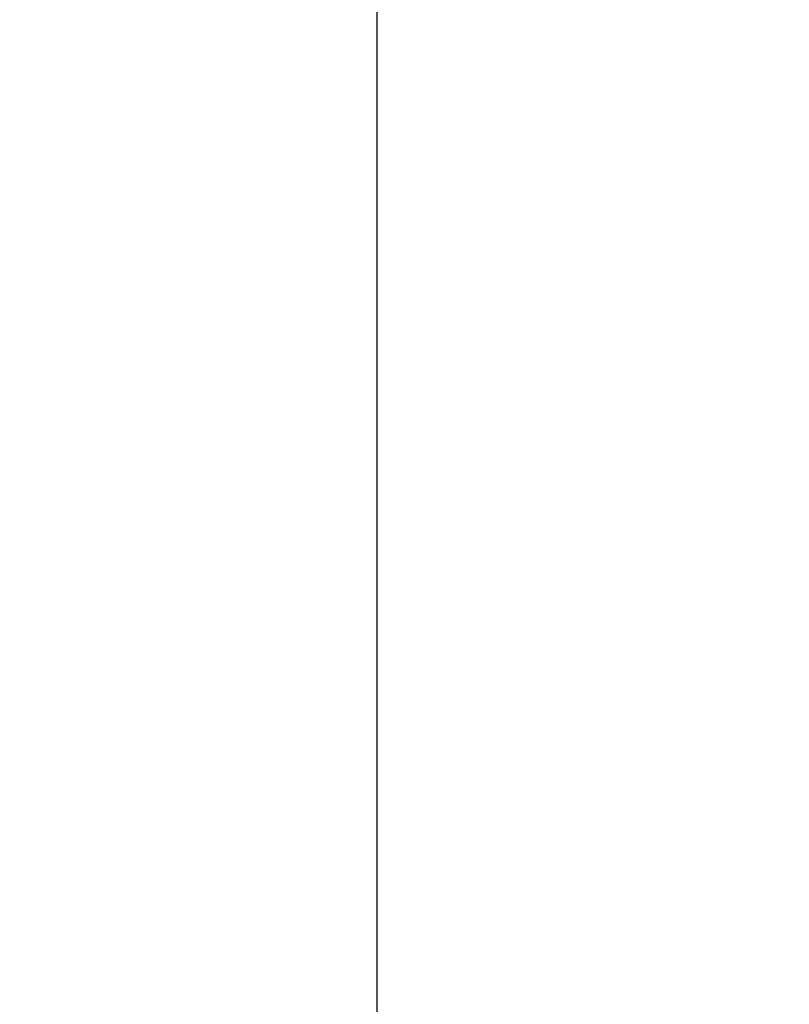
# Model space of a CAD drawing. Units: millimetres. Extents: x 0 to 1263, y 0 to 890.
# Drawn here: x 804 to 840, y 454 to 501 of the extents above; entities that cross this region are included whole.
import ezdxf

# ---------------------------------------------------------------- set-up
doc = ezdxf.new("R2010")
doc.units = ezdxf.units.MM
doc.header["$PDSIZE"] = -1
doc.layers.add('AV_dim', color=10, linetype='Continuous')
doc.styles.add('SLDTEXTSTYLE0', font='txt')
doc.styles.get("Standard").update_dxf_attribs({"font": 'malgun.ttf'})
doc.dimstyles.new('ISO-25$0', dxfattribs={"dimtxt": 15, "dimasz": 5, "dimexe": 1.25, "dimexo": 0.625, "dimtad": 1, "dimdec": 1, "dimdsep": 46, "dimtxsty": 'Standard', "dimcen": 0, "dimclrd": 1, "dimclre": 1, "dimclrt": 1, "dimadec": 0, "dimazin": 0, "dimtfac": 1, "dimtdec": 1, "dimtmove": 2, "dimatfit": 3, "dimfxl": 1, "dimtolj": 1, "dimarcsym": 0})

# ---------------------------------------------------------------- blocks, each defined once
blk = doc.blocks.new('*D25')
at = {"layer": 'AV_dim', "color": 0, "lineweight": -2, "transparency": 16777216}
for p, q in [((838.898, 623.501), (808.848, 623.501)), ((820.848, 615.501), (820.848, 535.076)), ((820.848, 432.745), (820.848, 513.171)), ((838.898, 424.745), (808.848, 424.745))]:
    blk.add_line(p, q, dxfattribs=at)
at = {"layer": 'AV_dim', "color": 0, "transparency": 16777216}
for points in [[(819.515, 615.501), (822.182, 615.501), (820.848, 623.501)], [(819.515, 432.745), (822.182, 432.745), (820.848, 424.745)]]:
    blk.add_solid(points, dxfattribs=at)
at = {"layer": 'Defpoints', "color": 0, "transparency": 16777216}
for p in [(850.898, 623.501), (820.848, 424.745), (850.898, 424.745)]:
    blk.add_point(p, dxfattribs=at)
at = {"layer": 'AV_dim', "color": 0, "transparency": 16777216, "insert": (820.848, 524.123), "char_height": 10, "attachment_point": 5, "style": 'SLDTEXTSTYLE0'}
blk.add_mtext('198,8', dxfattribs=at)

msp = doc.modelspace()

# ---------------------------------------------------------------- dimensions: what is measured, and where the dimension line sits
at = {"layer": 'AV_dim'}
dim = msp.add_linear_dim(base=(820.848, 424.745), p1=(850.898, 623.501), p2=(850.898, 424.745), angle=90, dimstyle='ISO-25$0', override={"dimtxt": 10, "dimasz": 8, "dimexe": 12, "dimexo": 12, "dimgap": 5, "dimtih": 1, "dimtoh": 1, "dimzin": 0, "dimdsep": 44, "dimtxsty": 'SLDTEXTSTYLE0', "dimcen": 2.5, "dimclrd": 0, "dimclre": 0, "dimclrt": 0, "dimadec": 1, "dimtmove": 0, "dimtolj": 0, "dimtzin": 0}, dxfattribs=at)
dim.commit()
dim.dimension.update_dxf_attribs({"geometry": '*D25', "text_midpoint": (820.848, 524.123)})

doc.saveas('drawing.dxf')
